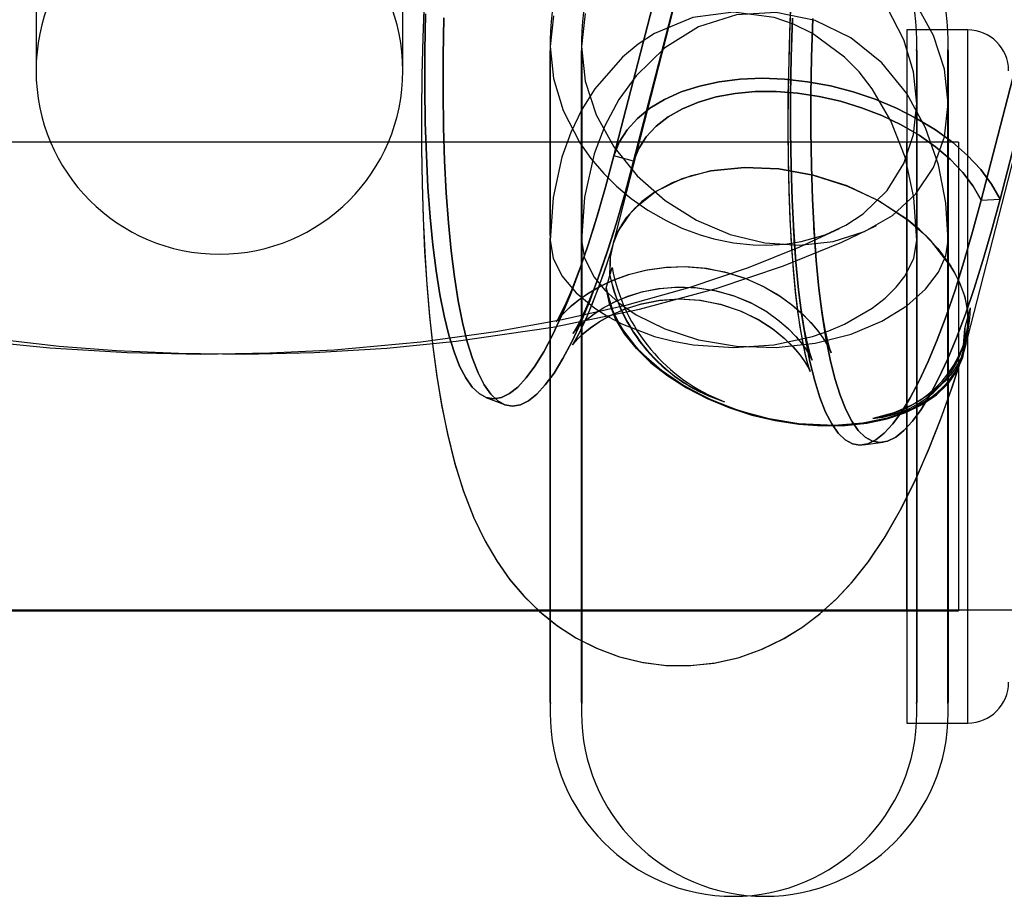
# Model space of a CAD drawing. Extents: x -15285 to 16658, y -3074 to 3470.
# Drawn here: x 4380 to 4428, y -2809 to -2766 of the extents above; entities that cross this region are included whole.
import ezdxf

# ---------------------------------------------------------------- set-up
doc = ezdxf.new("R2010")
doc.units = 0

msp = doc.modelspace()

# ---------------------------------------------------------------- linework, layer by layer
at = {"color": 7, "linetype": 'Continuous'}
for p, q in [((4380.812, -2698.2), (4380.812, -2768.779)), ((4380.812, -2698.2), (4380.812, -2768.779)), ((4398.812, -2768.779), (4398.812, -2698.2)), ((4398.812, -2768.779), (4398.812, -2698.2)), ((4421.378, -2729.565), (4409.086, -2777.459)), ((4421.378, -2729.565), (4409.086, -2777.459)), ((4409.176, -2772.948), (4420.137, -2730.559)), ((4420.137, -2730.559), (4409.176, -2772.948)), ((4409.176, -2772.948), (4420.137, -2730.559)), ((4420.137, -2730.559), (4409.176, -2772.948)), ((4410.141, -2773.209), (4421.186, -2730.498)), ((4421.186, -2730.498), (4410.141, -2773.209)), ((4410.141, -2773.209), (4421.186, -2730.498)), ((4421.186, -2730.498), (4410.141, -2773.209)), ((4426.543, -2781.848), (4439.252, -2732.329)), ((4426.543, -2781.848), (4439.252, -2732.329)), ((4438.243, -2732.414), (4427.198, -2775.126)), ((4427.198, -2775.126), (4438.243, -2732.414)), ((4438.243, -2732.414), (4427.198, -2775.126)), ((4427.198, -2775.126), (4438.243, -2732.414)), ((4439.089, -2732.689), (4428.128, -2775.077)), ((4428.128, -2775.077), (4439.089, -2732.689)), ((4439.089, -2732.689), (4428.128, -2775.077)), ((4428.128, -2775.077), (4439.089, -2732.689)), ((4380.812, -2752.783), (4380.812, -2768.779)), ((4380.812, -2752.783), (4380.812, -2768.779)), ((4398.812, -2768.779), (4398.812, -2752.775)), ((4398.812, -2768.779), (4398.812, -2752.775)), ((4426.544, -2766.781), (4423.544, -2766.781)), ((4423.544, -2766.781), (4423.544, -2800.781)), ((4423.544, -2766.781), (4423.544, -2800.781)), ((4426.544, -2800.772), (4426.544, -2766.791)), ((4426.544, -2800.772), (4426.544, -2766.791)), ((4406.044, -2767.281), (4406.044, -2800.281)), ((4406.044, -2767.281), (4406.044, -2777.188)), ((4407.58, -2767.281), (4407.58, -2800.281)), ((4407.58, -2767.281), (4407.58, -2777.188)), ((4424.044, -2777.033), (4424.044, -2767.281)), ((4424.044, -2800.281), (4424.044, -2767.281)), ((4425.58, -2777.033), (4425.58, -2767.281)), ((4425.58, -2800.281), (4425.58, -2767.281)), ((4406.044, -2767.598), (4406.044, -2777.11)), ((4407.58, -2767.598), (4407.58, -2777.11)), ((4406.058, -2767.781), (4406.044, -2767.781)), ((4406.058, -2799.776), (4406.058, -2767.802)), ((4406.058, -2799.776), (4406.058, -2767.802)), ((4407.598, -2767.781), (4407.576, -2767.781)), ((4407.594, -2767.802), (4407.594, -2799.776)), ((4407.594, -2767.802), (4407.594, -2799.776)), ((4424.046, -2767.781), (4424.029, -2767.781)), ((4424.03, -2767.802), (4424.03, -2799.776)), ((4424.03, -2767.802), (4424.03, -2799.776)), ((4425.582, -2767.781), (4425.565, -2767.781)), ((4425.566, -2799.776), (4425.566, -2767.802)), ((4425.566, -2799.776), (4425.566, -2767.802)), ((4424.044, -2777.11), (4424.044, -2770.394)), ((4425.58, -2777.11), (4425.58, -2770.394)), ((4423.544, -2772.281), (4353.544, -2772.281)), ((4426.08, -2772.281), (4356.08, -2772.281)), ((4410.141, -2773.209), (4409.176, -2772.948)), ((4410.141, -2773.209), (4409.176, -2772.948)), ((4410.141, -2773.209), (4409.176, -2772.948)), ((4410.141, -2773.209), (4409.176, -2772.948)), ((4427.198, -2775.126), (4428.128, -2775.077)), ((4427.198, -2775.126), (4428.128, -2775.077)), ((4427.198, -2775.126), (4428.128, -2775.077)), ((4427.198, -2775.126), (4428.128, -2775.077)), ((4406.044, -2777.312), (4406.058, -2776.858)), ((4406.044, -2777.11), (4406.058, -2776.858)), ((4406.044, -2777.312), (4406.058, -2776.858)), ((4406.044, -2777.11), (4406.058, -2776.858)), ((4407.594, -2776.858), (4407.58, -2777.312)), ((4407.594, -2776.858), (4407.58, -2777.11)), ((4407.594, -2776.858), (4407.58, -2777.312)), ((4407.594, -2776.858), (4407.58, -2777.11)), ((4424.03, -2776.858), (4424.044, -2777.312)), ((4424.03, -2776.858), (4424.044, -2777.11)), ((4424.03, -2776.858), (4424.044, -2777.312)), ((4424.03, -2776.858), (4424.044, -2777.11)), ((4425.58, -2777.312), (4425.566, -2776.858)), ((4425.58, -2777.11), (4425.566, -2776.858)), ((4425.58, -2777.312), (4425.566, -2776.858)), ((4425.58, -2777.11), (4425.566, -2776.858)), ((4406.044, -2777.11), (4406.044, -2777.312)), ((4406.058, -2777.773), (4406.044, -2777.11)), ((4406.058, -2777.773), (4406.044, -2777.11)), ((4406.044, -2777.188), (4406.044, -2800.281)), ((4406.044, -2784.314), (4406.044, -2777.312)), ((4406.058, -2777.773), (4406.044, -2777.312)), ((4406.044, -2784.314), (4406.044, -2777.312)), ((4406.058, -2777.773), (4406.044, -2777.312)), ((4407.58, -2777.109), (4407.58, -2777.314)), ((4407.58, -2777.11), (4407.594, -2777.773)), ((4407.58, -2777.11), (4407.594, -2777.773)), ((4407.58, -2777.188), (4407.58, -2800.281)), ((4407.58, -2777.312), (4407.58, -2784.314)), ((4407.58, -2777.312), (4407.594, -2777.773)), ((4407.58, -2777.312), (4407.58, -2784.314)), ((4407.58, -2777.312), (4407.594, -2777.773)), ((4424.044, -2777.11), (4424.03, -2777.773)), ((4424.044, -2777.11), (4424.03, -2777.773)), ((4424.044, -2777.312), (4424.03, -2777.773)), ((4424.044, -2777.312), (4424.03, -2777.773)), ((4424.044, -2800.281), (4424.044, -2777.033)), ((4424.044, -2777.312), (4424.044, -2777.11)), ((4424.044, -2777.312), (4424.044, -2784.314)), ((4424.044, -2777.312), (4424.044, -2784.314)), ((4425.566, -2777.773), (4425.58, -2777.11)), ((4425.566, -2777.773), (4425.58, -2777.11)), ((4425.566, -2777.773), (4425.58, -2777.312)), ((4425.566, -2777.773), (4425.58, -2777.312)), ((4425.58, -2800.281), (4425.58, -2777.033)), ((4425.58, -2777.319), (4425.58, -2777.109)), ((4425.58, -2784.314), (4425.58, -2777.312)), ((4425.58, -2784.314), (4425.58, -2777.312)), ((4408.8, -2779.446), (4408.974, -2778.832)), ((4408.8, -2779.446), (4408.974, -2778.832)), ((4408.8, -2779.446), (4408.974, -2778.832)), ((4408.8, -2779.446), (4408.974, -2778.832)), ((4408.974, -2778.832), (4409.086, -2778.433)), ((4408.974, -2778.832), (4409.086, -2778.433)), ((4408.974, -2778.832), (4409.086, -2778.433)), ((4408.974, -2778.832), (4409.086, -2778.433)), ((4426.395, -2781.422), (4426.569, -2780.809)), ((4426.395, -2781.422), (4426.569, -2780.809)), ((4426.395, -2781.422), (4426.569, -2780.809)), ((4426.395, -2781.422), (4426.569, -2780.809)), ((4426.569, -2780.809), (4426.681, -2780.41)), ((4426.569, -2780.809), (4426.681, -2780.41)), ((4426.569, -2780.809), (4426.681, -2780.41)), ((4426.569, -2780.809), (4426.681, -2780.41)), ((4426.32, -2782.716), (4426.458, -2782.179)), ((4426.32, -2782.716), (4426.458, -2782.179)), ((4426.397, -2782.392), (4426.484, -2782.109)), ((4426.399, -2782.387), (4426.485, -2782.107)), ((4402.886, -2784.81), (4403.805, -2785.16)), ((4402.886, -2784.81), (4403.805, -2785.16)), ((4421.411, -2787.138), (4422.384, -2787)), ((4421.411, -2787.138), (4422.384, -2787)), ((4353.544, -2795.281), (4423.544, -2795.281)), ((4356.08, -2795.281), (4426.08, -2795.281)), ((4406.044, -2799.781), (4406.058, -2799.781)), ((4407.576, -2799.781), (4407.598, -2799.781)), ((4424.029, -2799.781), (4424.046, -2799.781)), ((4425.565, -2799.781), (4425.582, -2799.781)), ((4423.544, -2800.781), (4426.544, -2800.781))]:
    msp.add_line(p, q, dxfattribs=at)
msp.add_line((16046.86, -2795.242), (-15285.066, -2795.242))
for points in [[(4409.137, -2777.276), (4408.999, -2777.712), (4408.681, -2778.661), (4408.379, -2779.502), (4408.097, -2780.231), (4407.841, -2780.847), (4407.615, -2781.346), (4407.425, -2781.731), (4407.279, -2782.002), (4407.182, -2782.166), (4407.141, -2782.23), (4407.163, -2782.201), (4407.253, -2782.091), (4407.42, -2781.912), (4407.671, -2781.675), (4408.016, -2781.394), (4408.465, -2781.086), (4409.026, -2780.77), (4409.707, -2780.47), (4410.506, -2780.217), (4411.412, -2780.042), (4412.397, -2779.977), (4413.423, -2780.041), (4414.445, -2780.242), (4415.422, -2780.574), (4416.311, -2781.014), (4416.991, -2781.459), (4417.546, -2781.914), (4417.982, -2782.347), (4418.31, -2782.736), (4418.544, -2783.064), (4418.697, -2783.314), (4418.783, -2783.477), (4418.812, -2783.542), (4418.795, -2783.496), (4418.741, -2783.331), (4418.658, -2783.039), (4418.555, -2782.613), (4418.44, -2782.051), (4418.319, -2781.354), (4418.199, -2780.524), (4418.086, -2779.565), (4417.983, -2778.485), (4417.894, -2777.289), (4417.822, -2775.985), (4417.769, -2774.582), (4417.736, -2773.086), (4417.725, -2771.508), (4417.737, -2769.857), (4417.772, -2768.141), (4417.829, -2766.372), (4417.91, -2764.563)], [(4409.138, -2777.276), (4409.005, -2777.692), (4408.688, -2778.642), (4408.386, -2779.485), (4408.104, -2780.216), (4407.847, -2780.833), (4407.62, -2781.335), (4407.43, -2781.722), (4407.283, -2781.996), (4407.184, -2782.163), (4407.142, -2782.229), (4407.161, -2782.203), (4407.249, -2782.096), (4407.413, -2781.919), (4407.661, -2781.684), (4408.001, -2781.405), (4408.446, -2781.097), (4409.002, -2780.782), (4409.678, -2780.482), (4410.472, -2780.226), (4411.373, -2780.048), (4412.354, -2779.977), (4413.377, -2780.035), (4414.399, -2780.23), (4415.377, -2780.556), (4416.27, -2780.99), (4416.956, -2781.434), (4417.518, -2781.888), (4417.96, -2782.323), (4418.293, -2782.715), (4418.532, -2783.046), (4418.69, -2783.301), (4418.779, -2783.47), (4418.812, -2783.541), (4418.798, -2783.503), (4418.746, -2783.346), (4418.665, -2783.063), (4418.563, -2782.647), (4418.448, -2782.095), (4418.328, -2781.409), (4418.208, -2780.589), (4418.094, -2779.641), (4417.99, -2778.571), (4417.9, -2777.385), (4417.827, -2776.091), (4417.772, -2774.697), (4417.738, -2773.211), (4417.725, -2771.641), (4417.735, -2769.997), (4417.768, -2768.289), (4417.824, -2766.526), (4417.902, -2764.722)], [(4399.858, -2765.305), (4399.792, -2767.15), (4399.748, -2768.982), (4399.727, -2770.79), (4399.729, -2772.567), (4399.755, -2774.306), (4399.807, -2776.001), (4399.883, -2777.65), (4399.987, -2779.25), (4400.119, -2780.8), (4400.281, -2782.302), (4400.478, -2783.761), (4400.714, -2785.184), (4400.999, -2786.583), (4401.347, -2787.976), (4401.78, -2789.369), (4402.289, -2790.68), (4402.836, -2791.824), (4403.42, -2792.824), (4404.053, -2793.724), (4404.749, -2794.548), (4405.52, -2795.306), (4406.372, -2795.993), (4407.308, -2796.601), (4408.322, -2797.114), (4409.405, -2797.518), (4410.542, -2797.801), (4411.715, -2797.952), (4412.907, -2797.965), (4414.096, -2797.839), (4415.265, -2797.575), (4416.398, -2797.179), (4417.479, -2796.658), (4418.396, -2796.094), (4419.258, -2795.447), (4420.072, -2794.714), (4420.857, -2793.879), (4421.636, -2792.902), (4422.438, -2791.72), (4423.259, -2790.294), (4423.982, -2788.839), (4424.614, -2787.398), (4425.199, -2785.915), (4425.749, -2784.381), (4426.254, -2782.849)], [(4399.857, -2765.322), (4399.792, -2767.169), (4399.748, -2769.003), (4399.727, -2770.813), (4399.729, -2772.591), (4399.756, -2774.331), (4399.808, -2776.028), (4399.885, -2777.678), (4399.989, -2779.279), (4400.122, -2780.83), (4400.285, -2782.333), (4400.483, -2783.792), (4400.72, -2785.216), (4401.006, -2786.616), (4401.357, -2788.01), (4401.793, -2789.404), (4402.303, -2790.714), (4402.853, -2791.854), (4403.438, -2792.852), (4404.073, -2793.75), (4404.772, -2794.574), (4405.547, -2795.33), (4406.403, -2796.016), (4407.343, -2796.621), (4408.361, -2797.131), (4409.448, -2797.531), (4410.588, -2797.809), (4411.764, -2797.955), (4412.957, -2797.963), (4414.148, -2797.83), (4415.317, -2797.56), (4416.449, -2797.157), (4417.529, -2796.63), (4418.444, -2796.061), (4419.304, -2795.409), (4420.117, -2794.67), (4420.902, -2793.826), (4421.683, -2792.839), (4422.488, -2791.64), (4423.309, -2790.201), (4424.024, -2788.748), (4424.653, -2787.303), (4425.236, -2785.816), (4425.785, -2784.277), (4426.251, -2782.858)], [(4407.765, -2765.966), (4407.58, -2767.598), (4407.765, -2769.285), (4408.305, -2770.949), (4409.172, -2772.52), (4410.317, -2773.935), (4411.688, -2775.145), (4413.225, -2776.113), (4414.875, -2776.814), (4416.578, -2777.227), (4418.283, -2777.343), (4419.931, -2777.156), (4421.471, -2776.666), (4422.84, -2775.882), (4423.987, -2774.822), (4424.853, -2773.521), (4425.396, -2772.023), (4425.58, -2770.396), (4425.396, -2768.711), (4424.856, -2767.046), (4423.991, -2765.476)], [(4407.765, -2765.966), (4407.58, -2767.598), (4407.765, -2769.285), (4408.305, -2770.949), (4409.172, -2772.52), (4410.317, -2773.935), (4411.688, -2775.145), (4413.225, -2776.113), (4414.875, -2776.814), (4416.578, -2777.227), (4418.283, -2777.343), (4419.931, -2777.156), (4421.471, -2776.666), (4422.84, -2775.882), (4423.987, -2774.822), (4424.853, -2773.521), (4425.396, -2772.023), (4425.58, -2770.396), (4425.396, -2768.711), (4424.856, -2767.046), (4423.991, -2765.476)], [(4424.044, -2770.394), (4423.886, -2768.836), (4423.412, -2767.265), (4422.589, -2765.68)], [(4424.044, -2770.394), (4423.886, -2768.836), (4423.412, -2767.265), (4422.589, -2765.68)], [(4399.925, -2765.985), (4399.894, -2767.826), (4399.891, -2769.604), (4399.916, -2771.314), (4399.968, -2772.947), (4400.047, -2774.498), (4400.153, -2775.959), (4400.286, -2777.327), (4400.445, -2778.594), (4400.629, -2779.757), (4400.837, -2780.809), (4401.07, -2781.748), (4401.325, -2782.57), (4401.602, -2783.27), (4401.9, -2783.848), (4402.218, -2784.299), (4402.554, -2784.622), (4402.907, -2784.817), (4403.275, -2784.882), (4403.657, -2784.817), (4404.053, -2784.623), (4404.459, -2784.299), (4404.874, -2783.848), (4405.298, -2783.271), (4405.727, -2782.57), (4406.161, -2781.749), (4406.598, -2780.81), (4407.035, -2779.757), (4407.472, -2778.595), (4407.906, -2777.328), (4408.336, -2775.96), (4408.76, -2774.498), (4409.176, -2772.948)], [(4409.176, -2772.948), (4408.76, -2774.498), (4408.336, -2775.96), (4407.906, -2777.328), (4407.472, -2778.595), (4407.035, -2779.757), (4406.598, -2780.81), (4406.161, -2781.749), (4405.727, -2782.57), (4405.298, -2783.271), (4404.874, -2783.848), (4404.459, -2784.299), (4404.053, -2784.623), (4403.657, -2784.817), (4403.275, -2784.882), (4402.907, -2784.817), (4402.554, -2784.622), (4402.218, -2784.299), (4401.9, -2783.848), (4401.602, -2783.27), (4401.325, -2782.57), (4401.07, -2781.748), (4400.837, -2780.809), (4400.629, -2779.757), (4400.445, -2778.594), (4400.286, -2777.327), (4400.153, -2775.959), (4400.047, -2774.498), (4399.968, -2772.947), (4399.916, -2771.314), (4399.891, -2769.604), (4399.894, -2767.826), (4399.925, -2765.985)], [(4399.925, -2765.985), (4399.894, -2767.826), (4399.891, -2769.604), (4399.916, -2771.314), (4399.968, -2772.947), (4400.047, -2774.498), (4400.153, -2775.959), (4400.286, -2777.327), (4400.445, -2778.594), (4400.629, -2779.757), (4400.837, -2780.809), (4401.07, -2781.748), (4401.325, -2782.57), (4401.602, -2783.27), (4401.9, -2783.848), (4402.218, -2784.299), (4402.554, -2784.622), (4402.907, -2784.817), (4403.275, -2784.882), (4403.657, -2784.817), (4404.053, -2784.623), (4404.459, -2784.299), (4404.874, -2783.848), (4405.298, -2783.271), (4405.727, -2782.57), (4406.161, -2781.749), (4406.598, -2780.81), (4407.035, -2779.757), (4407.472, -2778.595), (4407.906, -2777.328), (4408.336, -2775.96), (4408.76, -2774.498), (4409.176, -2772.948)], [(4409.176, -2772.948), (4408.76, -2774.498), (4408.336, -2775.96), (4407.906, -2777.328), (4407.472, -2778.595), (4407.035, -2779.757), (4406.598, -2780.81), (4406.161, -2781.749), (4405.727, -2782.57), (4405.298, -2783.271), (4404.874, -2783.848), (4404.459, -2784.299), (4404.053, -2784.623), (4403.657, -2784.817), (4403.275, -2784.882), (4402.907, -2784.817), (4402.554, -2784.622), (4402.218, -2784.299), (4401.9, -2783.848), (4401.602, -2783.27), (4401.325, -2782.57), (4401.07, -2781.748), (4400.837, -2780.809), (4400.629, -2779.757), (4400.445, -2778.594), (4400.286, -2777.327), (4400.153, -2775.959), (4400.047, -2774.498), (4399.968, -2772.947), (4399.916, -2771.314), (4399.891, -2769.604), (4399.894, -2767.826), (4399.925, -2765.985)], [(4400.821, -2766.19), (4400.79, -2768.045), (4400.787, -2769.837), (4400.812, -2771.56), (4400.864, -2773.205), (4400.944, -2774.768), (4401.051, -2776.241), (4401.185, -2777.619), (4401.344, -2778.896), (4401.53, -2780.067), (4401.74, -2781.128), (4401.974, -2782.074), (4402.231, -2782.902), (4402.511, -2783.608), (4402.811, -2784.19), (4403.131, -2784.645), (4403.469, -2784.971), (4403.825, -2785.167), (4404.196, -2785.233), (4404.581, -2785.167), (4404.979, -2784.971), (4405.388, -2784.646), (4405.807, -2784.191), (4406.234, -2783.61), (4406.666, -2782.904), (4407.103, -2782.076), (4407.543, -2781.131), (4407.984, -2780.07), (4408.424, -2778.899), (4408.861, -2777.622), (4409.295, -2776.245), (4409.722, -2774.772), (4410.141, -2773.209)], [(4410.141, -2773.209), (4409.722, -2774.772), (4409.295, -2776.245), (4408.861, -2777.622), (4408.424, -2778.899), (4407.984, -2780.07), (4407.543, -2781.131), (4407.103, -2782.076), (4406.666, -2782.904), (4406.234, -2783.61), (4405.807, -2784.191), (4405.388, -2784.646), (4404.979, -2784.971), (4404.581, -2785.167), (4404.196, -2785.233), (4403.825, -2785.167), (4403.469, -2784.971), (4403.131, -2784.645), (4402.811, -2784.19), (4402.511, -2783.608), (4402.231, -2782.902), (4401.974, -2782.074), (4401.74, -2781.128), (4401.53, -2780.067), (4401.344, -2778.896), (4401.185, -2777.619), (4401.051, -2776.241), (4400.944, -2774.768), (4400.864, -2773.205), (4400.812, -2771.56), (4400.787, -2769.837), (4400.79, -2768.045), (4400.821, -2766.19)], [(4400.821, -2766.19), (4400.79, -2768.045), (4400.787, -2769.837), (4400.812, -2771.56), (4400.864, -2773.205), (4400.944, -2774.768), (4401.051, -2776.241), (4401.185, -2777.619), (4401.344, -2778.896), (4401.53, -2780.067), (4401.74, -2781.128), (4401.974, -2782.074), (4402.231, -2782.902), (4402.511, -2783.608), (4402.811, -2784.19), (4403.131, -2784.645), (4403.469, -2784.971), (4403.825, -2785.167), (4404.196, -2785.233), (4404.581, -2785.167), (4404.979, -2784.971), (4405.388, -2784.646), (4405.807, -2784.191), (4406.234, -2783.61), (4406.666, -2782.904), (4407.103, -2782.076), (4407.543, -2781.131), (4407.984, -2780.07), (4408.424, -2778.899), (4408.861, -2777.622), (4409.295, -2776.245), (4409.722, -2774.772), (4410.141, -2773.209)], [(4410.141, -2773.209), (4409.722, -2774.772), (4409.295, -2776.245), (4408.861, -2777.622), (4408.424, -2778.899), (4407.984, -2780.07), (4407.543, -2781.131), (4407.103, -2782.076), (4406.666, -2782.904), (4406.234, -2783.61), (4405.807, -2784.191), (4405.388, -2784.646), (4404.979, -2784.971), (4404.581, -2785.167), (4404.196, -2785.233), (4403.825, -2785.167), (4403.469, -2784.971), (4403.131, -2784.645), (4402.811, -2784.19), (4402.511, -2783.608), (4402.231, -2782.902), (4401.974, -2782.074), (4401.74, -2781.128), (4401.53, -2780.067), (4401.344, -2778.896), (4401.185, -2777.619), (4401.051, -2776.241), (4400.944, -2774.768), (4400.864, -2773.205), (4400.812, -2771.56), (4400.787, -2769.837), (4400.79, -2768.045), (4400.821, -2766.19)], [(4424.044, -2777.11), (4423.895, -2774.994), (4423.463, -2773.02), (4422.772, -2771.232), (4421.853, -2769.666), (4421.204, -2768.842), (4420.493, -2768.112), (4418.915, -2766.952), (4417.996, -2766.499), (4417.042, -2766.172), (4415.044, -2765.903), (4413.046, -2766.172), (4411.172, -2766.952), (4410.361, -2767.48), (4409.595, -2768.112), (4408.234, -2769.666), (4407.599, -2770.684), (4407.058, -2771.805), (4406.624, -2773.02), (4406.192, -2774.994), (4406.044, -2777.11)], [(4424.044, -2777.11), (4423.895, -2774.994), (4423.463, -2773.02), (4422.772, -2771.232), (4421.853, -2769.666), (4421.204, -2768.842), (4420.493, -2768.112), (4418.915, -2766.952), (4417.996, -2766.499), (4417.042, -2766.172), (4415.044, -2765.903), (4413.046, -2766.172), (4411.172, -2766.952), (4410.361, -2767.48), (4409.595, -2768.112), (4408.234, -2769.666), (4407.599, -2770.684), (4407.058, -2771.805), (4406.624, -2773.02), (4406.192, -2774.994), (4406.044, -2777.11)], [(4406.201, -2766.09), (4406.044, -2767.598)], [(4406.201, -2766.09), (4406.044, -2767.598)], [(4425.58, -2777.11), (4425.467, -2775.256), (4425.106, -2773.397), (4424.473, -2771.59), (4423.551, -2769.902), (4422.317, -2768.388), (4420.808, -2767.168), (4419.045, -2766.314), (4417.136, -2765.924), (4415.188, -2766.032), (4413.326, -2766.632), (4411.666, -2767.656), (4410.264, -2769.024), (4409.423, -2770.191), (4408.732, -2771.49), (4408.21, -2772.86), (4407.73, -2774.983), (4407.58, -2777.11)], [(4425.58, -2777.11), (4425.467, -2775.256), (4425.106, -2773.397), (4424.473, -2771.59), (4423.551, -2769.902), (4422.317, -2768.388), (4420.808, -2767.168), (4419.045, -2766.314), (4417.136, -2765.924), (4415.188, -2766.032), (4413.326, -2766.632), (4411.666, -2767.656), (4410.264, -2769.024), (4409.423, -2770.191), (4408.732, -2771.49), (4408.21, -2772.86), (4407.73, -2774.983), (4407.58, -2777.11)], [(4427.198, -2775.126), (4426.778, -2776.688), (4426.351, -2778.161), (4425.918, -2779.538), (4425.481, -2780.815), (4425.041, -2781.986), (4424.6, -2783.047), (4424.16, -2783.993), (4423.723, -2784.82), (4423.29, -2785.526), (4422.864, -2786.107), (4422.445, -2786.562), (4422.036, -2786.888), (4421.638, -2787.084), (4421.252, -2787.149), (4420.881, -2787.083), (4420.526, -2786.887), (4420.187, -2786.561), (4419.868, -2786.106), (4419.567, -2785.525), (4419.288, -2784.818), (4419.031, -2783.991), (4418.797, -2783.044), (4418.587, -2781.984), (4418.401, -2780.812), (4418.241, -2779.535), (4418.108, -2778.157), (4418.001, -2776.684), (4417.921, -2775.122), (4417.869, -2773.476), (4417.844, -2771.754), (4417.847, -2769.961), (4417.878, -2768.106), (4417.936, -2766.196)], [(4417.936, -2766.196), (4417.878, -2768.106), (4417.847, -2769.961), (4417.844, -2771.754), (4417.869, -2773.476), (4417.921, -2775.122), (4418.001, -2776.684), (4418.108, -2778.157), (4418.241, -2779.535), (4418.401, -2780.812), (4418.587, -2781.984), (4418.797, -2783.044), (4419.031, -2783.991), (4419.288, -2784.818), (4419.567, -2785.525), (4419.868, -2786.106), (4420.187, -2786.561), (4420.526, -2786.887), (4420.881, -2787.083), (4421.252, -2787.149), (4421.638, -2787.084), (4422.036, -2786.888), (4422.445, -2786.562), (4422.864, -2786.107), (4423.29, -2785.526), (4423.723, -2784.82), (4424.16, -2783.993), (4424.6, -2783.047), (4425.041, -2781.986), (4425.481, -2780.815), (4425.918, -2779.538), (4426.351, -2778.161), (4426.778, -2776.688), (4427.198, -2775.126)], [(4427.198, -2775.126), (4426.778, -2776.688), (4426.351, -2778.161), (4425.918, -2779.538), (4425.481, -2780.815), (4425.041, -2781.986), (4424.6, -2783.047), (4424.16, -2783.993), (4423.723, -2784.82), (4423.29, -2785.526), (4422.864, -2786.107), (4422.445, -2786.562), (4422.036, -2786.888), (4421.638, -2787.084), (4421.252, -2787.149), (4420.881, -2787.083), (4420.526, -2786.887), (4420.187, -2786.561), (4419.868, -2786.106), (4419.567, -2785.525), (4419.288, -2784.818), (4419.031, -2783.991), (4418.797, -2783.044), (4418.587, -2781.984), (4418.401, -2780.812), (4418.241, -2779.535), (4418.108, -2778.157), (4418.001, -2776.684), (4417.921, -2775.122), (4417.869, -2773.476), (4417.844, -2771.754), (4417.847, -2769.961), (4417.878, -2768.106), (4417.936, -2766.196)], [(4417.936, -2766.196), (4417.878, -2768.106), (4417.847, -2769.961), (4417.844, -2771.754), (4417.869, -2773.476), (4417.921, -2775.122), (4418.001, -2776.684), (4418.108, -2778.157), (4418.241, -2779.535), (4418.401, -2780.812), (4418.587, -2781.984), (4418.797, -2783.044), (4419.031, -2783.991), (4419.288, -2784.818), (4419.567, -2785.525), (4419.868, -2786.106), (4420.187, -2786.561), (4420.526, -2786.887), (4420.881, -2787.083), (4421.252, -2787.149), (4421.638, -2787.084), (4422.036, -2786.888), (4422.445, -2786.562), (4422.864, -2786.107), (4423.29, -2785.526), (4423.723, -2784.82), (4424.16, -2783.993), (4424.6, -2783.047), (4425.041, -2781.986), (4425.481, -2780.815), (4425.918, -2779.538), (4426.351, -2778.161), (4426.778, -2776.688), (4427.198, -2775.126)], [(4428.128, -2775.077), (4427.712, -2776.628), (4427.288, -2778.09), (4426.858, -2779.457), (4426.424, -2780.724), (4425.987, -2781.887), (4425.55, -2782.939), (4425.113, -2783.878), (4424.679, -2784.699), (4424.25, -2785.4), (4423.826, -2785.977), (4423.411, -2786.428), (4423.005, -2786.752), (4422.609, -2786.947), (4422.227, -2787.011), (4421.859, -2786.946), (4421.506, -2786.752), (4421.17, -2786.428), (4420.852, -2785.977), (4420.554, -2785.4), (4420.277, -2784.699), (4420.022, -2783.878), (4419.789, -2782.939), (4419.581, -2781.886), (4419.397, -2780.724), (4419.238, -2779.456), (4419.105, -2778.089), (4418.999, -2776.627), (4418.92, -2775.076), (4418.868, -2773.443), (4418.843, -2771.734), (4418.846, -2769.955), (4418.877, -2768.114), (4418.935, -2766.218)], [(4418.935, -2766.218), (4418.877, -2768.114), (4418.846, -2769.955), (4418.843, -2771.734), (4418.868, -2773.443), (4418.92, -2775.076), (4418.999, -2776.627), (4419.105, -2778.089), (4419.238, -2779.456), (4419.397, -2780.724), (4419.581, -2781.886), (4419.789, -2782.939), (4420.022, -2783.878), (4420.277, -2784.699), (4420.554, -2785.4), (4420.852, -2785.977), (4421.17, -2786.428), (4421.506, -2786.752), (4421.859, -2786.946), (4422.227, -2787.011), (4422.609, -2786.947), (4423.005, -2786.752), (4423.411, -2786.428), (4423.826, -2785.977), (4424.25, -2785.4), (4424.679, -2784.699), (4425.113, -2783.878), (4425.55, -2782.939), (4425.987, -2781.887), (4426.424, -2780.724), (4426.858, -2779.457), (4427.288, -2778.09), (4427.712, -2776.628), (4428.128, -2775.077)], [(4428.128, -2775.077), (4427.712, -2776.628), (4427.288, -2778.09), (4426.858, -2779.457), (4426.424, -2780.724), (4425.987, -2781.887), (4425.55, -2782.939), (4425.113, -2783.878), (4424.679, -2784.699), (4424.25, -2785.4), (4423.826, -2785.977), (4423.411, -2786.428), (4423.005, -2786.752), (4422.609, -2786.947), (4422.227, -2787.011), (4421.859, -2786.946), (4421.506, -2786.752), (4421.17, -2786.428), (4420.852, -2785.977), (4420.554, -2785.4), (4420.277, -2784.699), (4420.022, -2783.878), (4419.789, -2782.939), (4419.581, -2781.886), (4419.397, -2780.724), (4419.238, -2779.456), (4419.105, -2778.089), (4418.999, -2776.627), (4418.92, -2775.076), (4418.868, -2773.443), (4418.843, -2771.734), (4418.846, -2769.955), (4418.877, -2768.114), (4418.935, -2766.218)], [(4418.935, -2766.218), (4418.877, -2768.114), (4418.846, -2769.955), (4418.843, -2771.734), (4418.868, -2773.443), (4418.92, -2775.076), (4418.999, -2776.627), (4419.105, -2778.089), (4419.238, -2779.456), (4419.397, -2780.724), (4419.581, -2781.886), (4419.789, -2782.939), (4420.022, -2783.878), (4420.277, -2784.699), (4420.554, -2785.4), (4420.852, -2785.977), (4421.17, -2786.428), (4421.506, -2786.752), (4421.859, -2786.946), (4422.227, -2787.011), (4422.609, -2786.947), (4423.005, -2786.752), (4423.411, -2786.428), (4423.826, -2785.977), (4424.25, -2785.4), (4424.679, -2784.699), (4425.113, -2783.878), (4425.55, -2782.939), (4425.987, -2781.887), (4426.424, -2780.724), (4426.858, -2779.457), (4427.288, -2778.09), (4427.712, -2776.628), (4428.128, -2775.077)], [(4406.044, -2767.598), (4406.201, -2769.156), (4406.676, -2770.726), (4407.499, -2772.312), (4408.045, -2773.084), (4408.68, -2773.828), (4409.306, -2774.447), (4410.023, -2775.048), (4410.832, -2775.616), (4411.731, -2776.135), (4412.51, -2776.501), (4413.406, -2776.836), (4414.085, -2777.032), (4415.044, -2777.228), (4416.002, -2777.329), (4416.681, -2777.344), (4417.578, -2777.288), (4418.357, -2777.164), (4419.535, -2776.826), (4420.552, -2776.361), (4421.408, -2775.805), (4422.589, -2774.655), (4423.412, -2773.325), (4423.886, -2771.902), (4424.044, -2770.394)], [(4406.044, -2767.598), (4406.201, -2769.156), (4406.676, -2770.726), (4407.499, -2772.312), (4408.045, -2773.084), (4408.68, -2773.828), (4409.306, -2774.447), (4410.023, -2775.048), (4410.832, -2775.616), (4411.731, -2776.135), (4412.51, -2776.501), (4413.406, -2776.836), (4414.085, -2777.032), (4415.044, -2777.228), (4416.002, -2777.329), (4416.681, -2777.344), (4417.578, -2777.288), (4418.357, -2777.164), (4419.535, -2776.826), (4420.552, -2776.361), (4421.408, -2775.805), (4422.589, -2774.655), (4423.412, -2773.325), (4423.886, -2771.902), (4424.044, -2770.394)], [(4406.044, -2776.858), (4406.044, -2767.795), (4406.044, -2783.249)], [(4406.044, -2776.858), (4406.044, -2767.795), (4406.044, -2783.249)], [(4407.58, -2783.249), (4407.58, -2767.786), (4407.58, -2777.312)], [(4407.58, -2783.249), (4407.58, -2767.786), (4407.58, -2777.312)], [(4424.044, -2783.249), (4424.044, -2767.786), (4424.044, -2777.312)], [(4424.044, -2783.249), (4424.044, -2767.786), (4424.044, -2777.312)], [(4425.58, -2777.312), (4425.58, -2767.786), (4425.58, -2783.249)], [(4425.58, -2777.312), (4425.58, -2767.786), (4425.58, -2783.249)], [(4409.176, -2772.948), (4409.436, -2772.293), (4409.821, -2771.682), (4410.324, -2771.122), (4410.94, -2770.62), (4411.659, -2770.184), (4412.474, -2769.819), (4413.372, -2769.53), (4414.343, -2769.321), (4415.373, -2769.194), (4416.448, -2769.152), (4417.555, -2769.194), (4418.679, -2769.32), (4419.805, -2769.529), (4420.917, -2769.817), (4422.002, -2770.182), (4423.046, -2770.617), (4424.033, -2771.118), (4424.951, -2771.678), (4425.789, -2772.289), (4426.535, -2772.943), (4427.179, -2773.632), (4427.712, -2774.347), (4428.128, -2775.077)], [(4428.128, -2775.077), (4427.712, -2774.347), (4427.179, -2773.632), (4426.535, -2772.943), (4425.789, -2772.289), (4424.951, -2771.678), (4424.033, -2771.118), (4423.046, -2770.617), (4422.002, -2770.182), (4420.917, -2769.817), (4419.805, -2769.529), (4418.679, -2769.32), (4417.555, -2769.194), (4416.448, -2769.152), (4415.373, -2769.194), (4414.343, -2769.321), (4413.372, -2769.53), (4412.474, -2769.819), (4411.659, -2770.184), (4410.94, -2770.62), (4410.324, -2771.122), (4409.821, -2771.682), (4409.436, -2772.293), (4409.176, -2772.948)], [(4409.176, -2772.948), (4409.436, -2772.293), (4409.821, -2771.682), (4410.324, -2771.122), (4410.94, -2770.62), (4411.659, -2770.184), (4412.474, -2769.819), (4413.372, -2769.53), (4414.343, -2769.321), (4415.373, -2769.194), (4416.448, -2769.152), (4417.555, -2769.194), (4418.679, -2769.32), (4419.805, -2769.529), (4420.917, -2769.817), (4422.002, -2770.182), (4423.046, -2770.617), (4424.033, -2771.118), (4424.951, -2771.678), (4425.789, -2772.289), (4426.535, -2772.943), (4427.179, -2773.632), (4427.712, -2774.347), (4428.128, -2775.077)], [(4428.128, -2775.077), (4427.712, -2774.347), (4427.179, -2773.632), (4426.535, -2772.943), (4425.789, -2772.289), (4424.951, -2771.678), (4424.033, -2771.118), (4423.046, -2770.617), (4422.002, -2770.182), (4420.917, -2769.817), (4419.805, -2769.529), (4418.679, -2769.32), (4417.555, -2769.194), (4416.448, -2769.152), (4415.373, -2769.194), (4414.343, -2769.321), (4413.372, -2769.53), (4412.474, -2769.819), (4411.659, -2770.184), (4410.94, -2770.62), (4410.324, -2771.122), (4409.821, -2771.682), (4409.436, -2772.293), (4409.176, -2772.948)], [(4427.198, -2775.126), (4426.804, -2774.439), (4426.295, -2773.768), (4425.678, -2773.123), (4424.962, -2772.513), (4424.157, -2771.948), (4423.276, -2771.434), (4422.33, -2770.98), (4421.333, -2770.593), (4420.301, -2770.277), (4419.247, -2770.038), (4418.187, -2769.878), (4417.136, -2769.801), (4416.11, -2769.806), (4415.123, -2769.895), (4414.189, -2770.066), (4413.323, -2770.316), (4412.536, -2770.642), (4411.839, -2771.039), (4411.244, -2771.501), (4410.758, -2772.022), (4410.389, -2772.594), (4410.141, -2773.209)], [(4410.141, -2773.209), (4410.389, -2772.594), (4410.758, -2772.022), (4411.244, -2771.501), (4411.839, -2771.039), (4412.536, -2770.642), (4413.323, -2770.316), (4414.189, -2770.066), (4415.123, -2769.895), (4416.11, -2769.806), (4417.136, -2769.801), (4418.187, -2769.878), (4419.247, -2770.038), (4420.301, -2770.277), (4421.333, -2770.593), (4422.33, -2770.98), (4423.276, -2771.434), (4424.157, -2771.948), (4424.962, -2772.513), (4425.678, -2773.123), (4426.295, -2773.768), (4426.804, -2774.439), (4427.198, -2775.126)], [(4427.198, -2775.126), (4426.804, -2774.439), (4426.295, -2773.768), (4425.678, -2773.123), (4424.962, -2772.513), (4424.157, -2771.948), (4423.276, -2771.434), (4422.33, -2770.98), (4421.333, -2770.593), (4420.301, -2770.277), (4419.247, -2770.038), (4418.187, -2769.878), (4417.136, -2769.801), (4416.11, -2769.806), (4415.123, -2769.895), (4414.189, -2770.066), (4413.323, -2770.316), (4412.536, -2770.642), (4411.839, -2771.039), (4411.244, -2771.501), (4410.758, -2772.022), (4410.389, -2772.594), (4410.141, -2773.209)], [(4410.141, -2773.209), (4410.389, -2772.594), (4410.758, -2772.022), (4411.244, -2771.501), (4411.839, -2771.039), (4412.536, -2770.642), (4413.323, -2770.316), (4414.189, -2770.066), (4415.123, -2769.895), (4416.11, -2769.806), (4417.136, -2769.801), (4418.187, -2769.878), (4419.247, -2770.038), (4420.301, -2770.277), (4421.333, -2770.593), (4422.33, -2770.98), (4423.276, -2771.434), (4424.157, -2771.948), (4424.962, -2772.513), (4425.678, -2773.123), (4426.295, -2773.768), (4426.804, -2774.439), (4427.198, -2775.126)], [(4423.544, -2795.281), (4423.544, -2772.281)], [(4423.544, -2795.281), (4423.544, -2772.281)], [(4426.08, -2772.281), (4426.08, -2795.281)], [(4426.08, -2772.281), (4426.08, -2795.281)], [(4417.271, -2773.594), (4415.579, -2773.522), (4413.939, -2773.694), (4412.508, -2774.085), (4411.192, -2774.729), (4410.546, -2775.203), (4409.949, -2775.801), (4409.45, -2776.534), (4409.443, -2776.547), (4409.433, -2776.566), (4409.405, -2776.618), (4409.33, -2776.772), (4409.145, -2777.252), (4408.996, -2777.92), (4408.974, -2778.832)], [(4408.974, -2778.832), (4409.012, -2777.815), (4409.193, -2777.11), (4409.369, -2776.691), (4409.441, -2776.55), (4409.455, -2776.524), (4409.46, -2776.515), (4409.47, -2776.496), (4409.491, -2776.459), (4409.534, -2776.386), (4409.622, -2776.243), (4409.813, -2775.972), (4410.239, -2775.486), (4411.192, -2774.729), (4412.052, -2774.271), (4412.976, -2773.928), (4413.939, -2773.694), (4415.579, -2773.522), (4417.271, -2773.594)], [(4417.271, -2773.594), (4415.579, -2773.522), (4413.939, -2773.694), (4412.508, -2774.085), (4411.192, -2774.729), (4410.546, -2775.203), (4409.949, -2775.801), (4409.45, -2776.534), (4409.443, -2776.547), (4409.433, -2776.566), (4409.405, -2776.618), (4409.33, -2776.772), (4409.145, -2777.252), (4408.996, -2777.92), (4408.974, -2778.832)], [(4408.974, -2778.832), (4409.012, -2777.815), (4409.193, -2777.11), (4409.369, -2776.691), (4409.441, -2776.55), (4409.455, -2776.524), (4409.46, -2776.515), (4409.47, -2776.496), (4409.491, -2776.459), (4409.534, -2776.386), (4409.622, -2776.243), (4409.813, -2775.972), (4410.239, -2775.486), (4411.192, -2774.729), (4412.052, -2774.271), (4412.976, -2773.928), (4413.939, -2773.694), (4415.579, -2773.522), (4417.271, -2773.594)], [(4426.569, -2780.809), (4426.513, -2780.379), (4426.443, -2780.054), (4426.36, -2779.761), (4426.132, -2779.158), (4425.918, -2778.725), (4425.717, -2778.379), (4424.708, -2777.09), (4424.157, -2776.559), (4423.554, -2776.063), (4422.134, -2775.139), (4420.626, -2774.43), (4418.949, -2773.896), (4417.271, -2773.594)], [(4417.271, -2773.594), (4418.955, -2773.897), (4420.641, -2774.436), (4422.186, -2775.168), (4423.641, -2776.13), (4424.375, -2776.759), (4425.079, -2777.504), (4425.707, -2778.364), (4425.716, -2778.379), (4425.729, -2778.4), (4425.765, -2778.459), (4425.866, -2778.632), (4426.133, -2779.162), (4426.395, -2779.875), (4426.569, -2780.809)], [(4426.569, -2780.809), (4426.513, -2780.379), (4426.443, -2780.054), (4426.36, -2779.761), (4426.132, -2779.158), (4425.918, -2778.725), (4425.717, -2778.379), (4424.708, -2777.09), (4424.157, -2776.559), (4423.554, -2776.063), (4422.134, -2775.139), (4420.626, -2774.43), (4418.949, -2773.896), (4417.271, -2773.594)], [(4417.271, -2773.594), (4418.955, -2773.897), (4420.641, -2774.436), (4422.186, -2775.168), (4423.641, -2776.13), (4424.375, -2776.759), (4425.079, -2777.504), (4425.707, -2778.364), (4425.716, -2778.379), (4425.729, -2778.4), (4425.765, -2778.459), (4425.866, -2778.632), (4426.133, -2779.162), (4426.395, -2779.875), (4426.569, -2780.809)], [(4408.536, -2775.284), (4408.435, -2775.628), (4408.141, -2776.59), (4407.856, -2777.466), (4407.584, -2778.252), (4407.328, -2778.944), (4407.092, -2779.539), (4406.88, -2780.037), (4406.696, -2780.437), (4406.546, -2780.74), (4406.434, -2780.95), (4406.364, -2781.069), (4406.342, -2781.104), (4406.372, -2781.063), (4406.458, -2780.952), (4406.607, -2780.78), (4406.824, -2780.556), (4407.116, -2780.289), (4407.492, -2779.989), (4407.958, -2779.669), (4408.521, -2779.345), (4409.187, -2779.035), (4409.953, -2778.762), (4410.811, -2778.549), (4411.743, -2778.419), (4412.721, -2778.391), (4413.718, -2778.474), (4414.705, -2778.671), (4415.656, -2778.976), (4416.544, -2779.376), (4417.344, -2779.85), (4417.961, -2780.304), (4418.475, -2780.759), (4418.889, -2781.192), (4419.213, -2781.587), (4419.458, -2781.932), (4419.633, -2782.216), (4419.749, -2782.43), (4419.814, -2782.568), (4419.837, -2782.62), (4419.823, -2782.581), (4419.78, -2782.442), (4419.713, -2782.198), (4419.629, -2781.844), (4419.533, -2781.378), (4419.432, -2780.799), (4419.329, -2780.108), (4419.229, -2779.308), (4419.136, -2778.404), (4419.052, -2777.4), (4419.018, -2776.914)], [(4408.467, -2775.52), (4408.447, -2775.589), (4408.153, -2776.553), (4407.868, -2777.431), (4407.596, -2778.219), (4407.339, -2778.913), (4407.103, -2779.512), (4406.89, -2780.014), (4406.705, -2780.418), (4406.554, -2780.726), (4406.439, -2780.94), (4406.367, -2781.064), (4406.342, -2781.105), (4406.368, -2781.068), (4406.451, -2780.961), (4406.595, -2780.794), (4406.806, -2780.574), (4407.092, -2780.31), (4407.46, -2780.013), (4407.917, -2779.695), (4408.471, -2779.371), (4409.126, -2779.06), (4409.883, -2778.783), (4410.732, -2778.565), (4411.655, -2778.427), (4412.627, -2778.389), (4413.621, -2778.461), (4414.608, -2778.646), (4415.562, -2778.94), (4416.455, -2779.33), (4417.264, -2779.796), (4417.891, -2780.248), (4418.416, -2780.703), (4418.841, -2781.138), (4419.176, -2781.538), (4419.43, -2781.89), (4419.613, -2782.181), (4419.737, -2782.405), (4419.808, -2782.553), (4419.836, -2782.618), (4419.827, -2782.593), (4419.788, -2782.469), (4419.724, -2782.242), (4419.643, -2781.906), (4419.549, -2781.458), (4419.448, -2780.898), (4419.345, -2780.226), (4419.245, -2779.446), (4419.15, -2778.56), (4419.065, -2777.574), (4418.991, -2776.494), (4418.989, -2776.457)], [(4409.428, -2775.798), (4409.388, -2775.931), (4409.088, -2776.913), (4408.796, -2777.81), (4408.515, -2778.617), (4408.25, -2779.332), (4408.003, -2779.952), (4407.78, -2780.474), (4407.584, -2780.9), (4407.42, -2781.228), (4407.293, -2781.463), (4407.208, -2781.607), (4407.17, -2781.666), (4407.183, -2781.647), (4407.254, -2781.559), (4407.387, -2781.41), (4407.588, -2781.209), (4407.864, -2780.967), (4408.223, -2780.694), (4408.672, -2780.404), (4409.218, -2780.115), (4409.865, -2779.845), (4410.61, -2779.617), (4411.441, -2779.458), (4412.337, -2779.389), (4413.268, -2779.427), (4414.203, -2779.578), (4415.109, -2779.84), (4415.956, -2780.199), (4416.715, -2780.632), (4417.289, -2781.047), (4417.76, -2781.459), (4418.135, -2781.849), (4418.422, -2782.199), (4418.633, -2782.497), (4418.776, -2782.732), (4418.864, -2782.895), (4418.903, -2782.978), (4418.901, -2782.973), (4418.866, -2782.872), (4418.804, -2782.667), (4418.721, -2782.355), (4418.624, -2781.93), (4418.519, -2781.393), (4418.411, -2780.744), (4418.304, -2779.985), (4418.202, -2779.12), (4418.109, -2778.153), (4418.027, -2777.09), (4418.027, -2777.086)], [(4409.423, -2775.814), (4409.4, -2775.892), (4409.1, -2776.875), (4408.808, -2777.773), (4408.527, -2778.583), (4408.262, -2779.301), (4408.015, -2779.923), (4407.791, -2780.45), (4407.593, -2780.879), (4407.428, -2781.212), (4407.299, -2781.451), (4407.212, -2781.6), (4407.17, -2781.665), (4407.181, -2781.651), (4407.247, -2781.567), (4407.375, -2781.422), (4407.571, -2781.225), (4407.84, -2780.986), (4408.192, -2780.716), (4408.633, -2780.428), (4409.17, -2780.138), (4409.807, -2779.866), (4410.542, -2779.635), (4411.364, -2779.469), (4412.253, -2779.391), (4413.18, -2779.419), (4414.114, -2779.559), (4415.022, -2779.809), (4415.874, -2780.158), (4416.641, -2780.584), (4417.226, -2780.997), (4417.708, -2781.41), (4418.093, -2781.802), (4418.39, -2782.157), (4418.609, -2782.462), (4418.761, -2782.705), (4418.855, -2782.877), (4418.9, -2782.972), (4418.903, -2782.979), (4418.872, -2782.892), (4418.814, -2782.704), (4418.734, -2782.408), (4418.64, -2782.001), (4418.536, -2781.482), (4418.428, -2780.852), (4418.32, -2780.112), (4418.218, -2779.265), (4418.123, -2778.317), (4418.04, -2777.271), (4417.988, -2776.468)], [(4417.504, -2778.354), (4420.363, -2777.185), (4422.06, -2776.378)], [(4359.364, -2776.514), (4359.982, -2776.814), (4361.907, -2777.671), (4363.92, -2778.458), (4366.139, -2779.217), (4368.532, -2779.924), (4371.614, -2780.689), (4374.769, -2781.324), (4378.115, -2781.851), (4381.938, -2782.288), (4384.76, -2782.504), (4387.796, -2782.64), (4391.036, -2782.679), (4394.465, -2782.6), (4398.022, -2782.386), (4401.436, -2782.05), (4406.172, -2781.356), (4410.427, -2780.479), (4414.198, -2779.465), (4417.504, -2778.354)], [(4377.895, -2782.016), (4381.48, -2782.377), (4385.275, -2782.604), (4388.896, -2782.68), (4392.291, -2782.626), (4395.443, -2782.467), (4399.697, -2782.08), (4403.377, -2781.575), (4406.641, -2780.982), (4409.821, -2780.258), (4412.912, -2779.396), (4415.773, -2778.433), (4418.302, -2777.422), (4420.254, -2776.517)], [(4406.044, -2777.11), (4406.192, -2777.97), (4406.624, -2778.838), (4407.316, -2779.671), (4408.234, -2780.432), (4408.883, -2780.844), (4409.595, -2781.214), (4411.172, -2781.814), (4412.1, -2782.053), (4413.063, -2782.227), (4415.044, -2782.366), (4417.025, -2782.227), (4418.915, -2781.814), (4419.727, -2781.539), (4420.493, -2781.214), (4421.853, -2780.432), (4422.489, -2779.934), (4423.029, -2779.399), (4423.463, -2778.838), (4423.895, -2777.97), (4424.044, -2777.11)], [(4406.044, -2777.11), (4406.192, -2777.97), (4406.624, -2778.838), (4407.316, -2779.671), (4408.234, -2780.432), (4408.883, -2780.844), (4409.595, -2781.214), (4411.172, -2781.814), (4412.1, -2782.053), (4413.063, -2782.227), (4415.044, -2782.366), (4417.025, -2782.227), (4418.915, -2781.814), (4419.727, -2781.539), (4420.493, -2781.214), (4421.853, -2780.432), (4422.489, -2779.934), (4423.029, -2779.399), (4423.463, -2778.838), (4423.895, -2777.97), (4424.044, -2777.11)], [(4407.58, -2777.11), (4407.73, -2777.974), (4408.21, -2778.91), (4408.732, -2779.548), (4409.423, -2780.173), (4410.264, -2780.752), (4411.666, -2781.449), (4413.326, -2781.982), (4415.189, -2782.298), (4417.138, -2782.355), (4419.046, -2782.149), (4420.812, -2781.7), (4422.318, -2781.073), (4423.551, -2780.315), (4424.473, -2779.5), (4425.107, -2778.667), (4425.467, -2777.859), (4425.58, -2777.11)], [(4407.58, -2777.11), (4407.73, -2777.974), (4408.21, -2778.91), (4408.732, -2779.548), (4409.423, -2780.173), (4410.264, -2780.752), (4411.666, -2781.449), (4413.326, -2781.982), (4415.189, -2782.298), (4417.138, -2782.355), (4419.046, -2782.149), (4420.812, -2781.7), (4422.318, -2781.073), (4423.551, -2780.315), (4424.473, -2779.5), (4425.107, -2778.667), (4425.467, -2777.859), (4425.58, -2777.11)], [(4426.395, -2781.422), (4426.414, -2782.155), (4426.28, -2782.859), (4425.996, -2783.522), (4425.568, -2784.133), (4425.001, -2784.68), (4424.307, -2785.154), (4423.497, -2785.548), (4422.585, -2785.854), (4421.587, -2786.067), (4420.52, -2786.184), (4419.402, -2786.202), (4418.254, -2786.121), (4417.094, -2785.943), (4415.943, -2785.67), (4414.82, -2785.307), (4413.746, -2784.861), (4412.739, -2784.339), (4411.815, -2783.751), (4410.992, -2783.106), (4410.282, -2782.415), (4409.7, -2781.691), (4409.254, -2780.946), (4408.952, -2780.194), (4408.8, -2779.446)], [(4408.8, -2779.446), (4409.051, -2780.431), (4409.549, -2781.416), (4410.284, -2782.372), (4411.233, -2783.273), (4412.361, -2784.083), (4413.642, -2784.788), (4415.022, -2785.359), (4416.477, -2785.791), (4418.252, -2786.104), (4419.707, -2786.189), (4421.103, -2786.113), (4422.399, -2785.877), (4423.561, -2785.49), (4424.557, -2784.96), (4425.36, -2784.305), (4425.949, -2783.534), (4426.304, -2782.676), (4426.395, -2781.422)], [(4426.395, -2781.422), (4426.367, -2782.376), (4426.086, -2783.274), (4425.556, -2784.088), (4424.793, -2784.796), (4423.824, -2785.371), (4422.675, -2785.803), (4421.392, -2786.075), (4419.999, -2786.187), (4418.252, -2786.104), (4416.778, -2785.86), (4415.327, -2785.464), (4413.942, -2784.927), (4412.66, -2784.265), (4411.513, -2783.494), (4410.536, -2782.639), (4409.751, -2781.714), (4409.186, -2780.753), (4408.8, -2779.446)], [(4408.8, -2779.446), (4408.952, -2780.194), (4409.254, -2780.946), (4409.7, -2781.691), (4410.282, -2782.415), (4410.992, -2783.106), (4411.815, -2783.751), (4412.739, -2784.339), (4413.746, -2784.861), (4414.82, -2785.307), (4415.943, -2785.67), (4417.094, -2785.943), (4418.254, -2786.121), (4419.402, -2786.202), (4420.52, -2786.184), (4421.587, -2786.067), (4422.585, -2785.854), (4423.497, -2785.548), (4424.307, -2785.154), (4425.001, -2784.68), (4425.568, -2784.133), (4425.996, -2783.522), (4426.28, -2782.859), (4426.414, -2782.155), (4426.395, -2781.422)], [(4426.395, -2781.422), (4426.414, -2782.155), (4426.28, -2782.859), (4425.996, -2783.522), (4425.568, -2784.133), (4425.001, -2784.68), (4424.307, -2785.154), (4423.497, -2785.548), (4422.585, -2785.854), (4421.587, -2786.067), (4420.52, -2786.184), (4419.402, -2786.202), (4418.254, -2786.121), (4417.094, -2785.943), (4415.943, -2785.67), (4414.82, -2785.307), (4413.746, -2784.861), (4412.739, -2784.339), (4411.815, -2783.751), (4410.992, -2783.106), (4410.282, -2782.415), (4409.7, -2781.691), (4409.254, -2780.946), (4408.952, -2780.194), (4408.8, -2779.446)], [(4408.8, -2779.446), (4409.045, -2780.417), (4409.549, -2781.416), (4410.271, -2782.359), (4411.233, -2783.273), (4412.343, -2784.072), (4413.642, -2784.788), (4415.001, -2785.352), (4416.477, -2785.791), (4418.252, -2786.104), (4419.687, -2786.189), (4421.103, -2786.113), (4422.382, -2785.882), (4423.561, -2785.49), (4424.545, -2784.969), (4425.36, -2784.305), (4425.943, -2783.545), (4426.304, -2782.676), (4426.395, -2781.422)], [(4426.395, -2781.422), (4426.37, -2782.363), (4426.086, -2783.274), (4425.566, -2784.077), (4424.793, -2784.796), (4423.841, -2785.364), (4422.675, -2785.803), (4421.412, -2786.072), (4419.999, -2786.187), (4418.252, -2786.104), (4416.799, -2785.865), (4415.327, -2785.464), (4413.961, -2784.936), (4412.66, -2784.265), (4411.527, -2783.506), (4410.536, -2782.639), (4409.76, -2781.727), (4409.186, -2780.753), (4408.8, -2779.446)], [(4408.8, -2779.446), (4408.952, -2780.194), (4409.254, -2780.946), (4409.7, -2781.691), (4410.282, -2782.415), (4410.992, -2783.106), (4411.815, -2783.751), (4412.739, -2784.339), (4413.746, -2784.861), (4414.82, -2785.307), (4415.943, -2785.67), (4417.094, -2785.943), (4418.254, -2786.121), (4419.402, -2786.202), (4420.52, -2786.184), (4421.587, -2786.067), (4422.585, -2785.854), (4423.497, -2785.548), (4424.307, -2785.154), (4425.001, -2784.68), (4425.568, -2784.133), (4425.996, -2783.522), (4426.28, -2782.859), (4426.414, -2782.155), (4426.395, -2781.422)], [(4426.569, -2780.809), (4426.534, -2781.812), (4426.294, -2782.677), (4426.118, -2783.057), (4425.913, -2783.402), (4425.687, -2783.714), (4425.447, -2783.993), (4424.718, -2784.636), (4423.862, -2785.158), (4422.907, -2785.558), (4421.884, -2785.837)], [(4426.569, -2780.809), (4426.534, -2781.812), (4426.294, -2782.677), (4426.118, -2783.057), (4425.913, -2783.402), (4425.687, -2783.714), (4425.447, -2783.993), (4424.718, -2784.636), (4423.862, -2785.158), (4422.907, -2785.558), (4421.884, -2785.837)], [(4406.044, -2783.249), (4406.044, -2799.772), (4406.044, -2784.314)], [(4406.044, -2783.249), (4406.044, -2799.772), (4406.044, -2784.314)], [(4407.58, -2784.314), (4407.58, -2799.772), (4407.58, -2783.249)], [(4407.58, -2784.314), (4407.58, -2799.772), (4407.58, -2783.249)], [(4424.044, -2784.314), (4424.044, -2799.772), (4424.044, -2783.249)], [(4424.044, -2784.314), (4424.044, -2799.772), (4424.044, -2783.249)], [(4425.58, -2783.249), (4425.58, -2799.772), (4425.58, -2784.314)], [(4425.58, -2783.249), (4425.58, -2799.772), (4425.58, -2784.314)]]:
    msp.add_lwpolyline(points, dxfattribs=at)
for centre, radius, start, end in [((4415.044, -2767.281), 9, 0, 180), ((4416.58, -2767.281), 9, 0, 180), ((4389.812, -2768.779), 9, 0, 180), ((4389.812, -2768.779), 9, 0, 180), ((4426.544, -2768.781), 2, 0, 90), ((4415.044, -2767.281), 9, 180, 183.1847), ((4416.58, -2767.281), 9, 180, 183.1847), ((4415.044, -2767.281), 9, 356.8153, 0), ((4416.58, -2767.281), 9, 356.8153, 0), ((4389.812, -2768.779), 9, 180, 0), ((4389.812, -2768.779), 9, 180, 0), ((4417.107, -2777.086), 8.319, 192.1176, 252.4808), ((4417.214, -2776.989), 8.444, 192.6125, 251.9859), ((4417.107, -2777.086), 8.319, 192.1176, 252.4808), ((4417.214, -2776.989), 8.444, 192.6125, 251.9859), ((4417.69, -2776.829), 8.752, 190.5625, 249.3471), ((4417.69, -2776.829), 8.752, 190.5625, 249.3471), ((4417.69, -2776.829), 8.752, 190.5625, 249.3471), ((4417.69, -2776.829), 8.752, 190.5625, 249.3471), ((4421.085, -2780.296), 5.598, 278.2077, 358.834), ((4421.085, -2780.296), 5.598, 278.2077, 358.834), ((4421.085, -2780.296), 5.598, 278.2077, 358.834), ((4421.085, -2780.296), 5.598, 278.2077, 358.834), ((4421.465, -2780.749), 5.105, 274.7052, 359.3275), ((4421.465, -2780.749), 5.105, 274.7052, 359.3275), ((4426.544, -2798.781), 2, 270, 0), ((4415.044, -2800.281), 9, 176.8153, 180), ((4416.58, -2800.281), 9, 176.8153, 180), ((4415.044, -2800.281), 9, 0, 3.1847), ((4416.58, -2800.281), 9, 0, 3.1847), ((4415.044, -2800.281), 9, 180, 0), ((4416.58, -2800.281), 9, 180, 0)]:
    msp.add_arc(centre, radius, start, end, dxfattribs=at)

doc.saveas('drawing.dxf')
